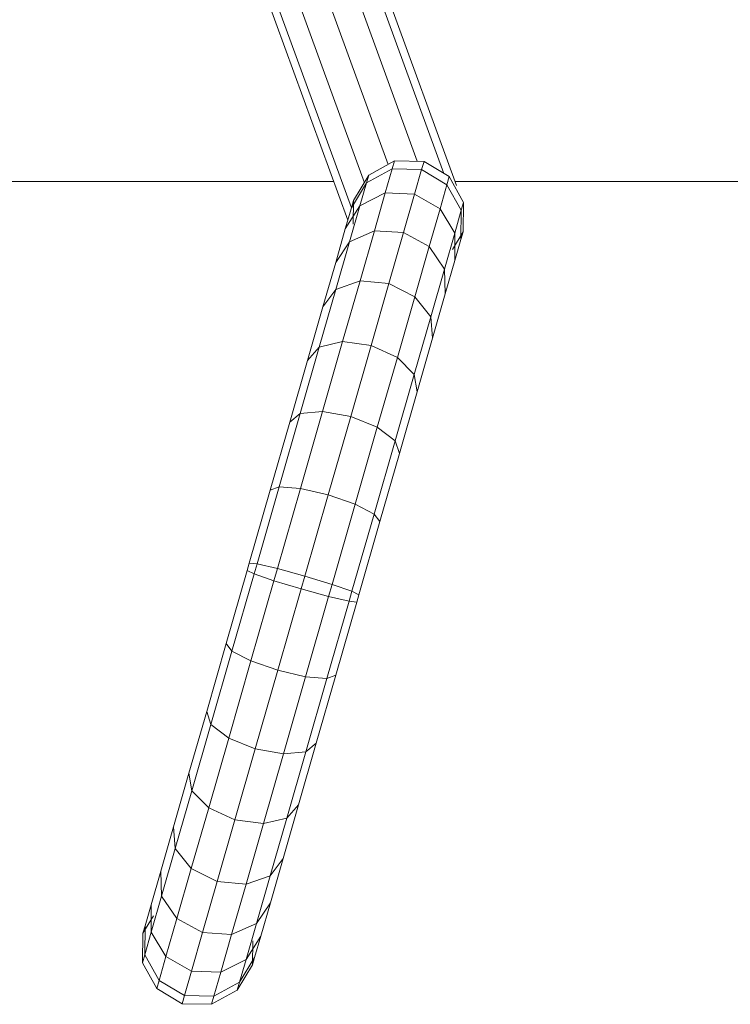
# Model space of a CAD drawing. Units: inches. Extents: x 13 to 6033, y 11 to 4268.
# Drawn here: x 1488 to 1725, y 3263 to 3592 of the extents above; entities that cross this region are included whole.
import ezdxf

# ---------------------------------------------------------------- set-up
doc = ezdxf.new("R2010")
doc.units = ezdxf.units.IN
doc.header["$MEASUREMENT"] = 0

# ---------------------------------------------------------------- blocks, each defined once
blk = doc.blocks.new('2009_DWG-661601-South')
at = {"lineweight": 9}
for p, q in [((23118.99, 620.3), (23054.26, 442.96)), ((23121.55, 619.87), (23058.44, 446.99)), ((23128.21, 617.82), (23067.32, 451.03)), ((23077.06, 449.99), (23137.18, 614.68)), ((23146.07, 611.3), (23084.92, 443.81)), ((23152.48, 608.58), (23089.3, 435.52)), ((23154.71, 607.26), (23090.51, 431.39)), ((23056.66, 445.92), (23065.09, 450.99)), ((23065.09, 450.99), (23074.93, 451.17)), ((23065.09, 450.99), (23065.88, 448.26)), ((23083.54, 446.41), (23074.93, 451.17)), ((23074.93, 451.17), (23075.71, 448.47)), ((23057.44, 443.22), (23065.88, 448.26)), ((23065.88, 448.26), (23075.71, 448.47)), ((23068.22, 440.12), (23065.88, 448.26)), ((23078, 440.48), (23075.71, 448.47)), ((23084.29, 443.81), (23075.71, 448.47)), ((22651.53, 444.27), (23054.73, 444.27)), ((23056.66, 445.92), (23051.89, 437.31)), ((23057.44, 443.22), (23052.64, 434.71)), ((23056.66, 445.92), (23057.44, 443.22)), ((23059.73, 435.23), (23057.44, 443.22)), ((23088.62, 437.98), (23083.54, 446.41)), ((23083.54, 446.41), (23084.29, 443.81)), ((23086.47, 436.22), (23084.29, 443.81)), ((23089.32, 435.52), (23084.29, 443.81)), ((23095.21, 444.27), (23644.74, 444.27)), ((23059.73, 435.23), (23068.22, 440.12)), ((23068.22, 440.12), (23078, 440.48)), ((23071.91, 427.27), (23068.22, 440.12)), ((23081.63, 427.85), (23078, 440.48)), ((23086.47, 436.22), (23078, 440.48)), ((23051.89, 437.31), (23052.07, 427.47)), ((23051.89, 437.31), (23052.64, 434.71)), ((23088.76, 430.03), (23088.62, 437.98)), ((23088.62, 437.98), (23089.32, 435.52)), ((23054.82, 427.12), (23052.64, 434.71)), ((23052.64, 434.71), (23052.78, 425.01)), ((23059.73, 435.23), (23054.82, 427.12)), ((23063.36, 422.6), (23059.73, 435.23)), ((23089.92, 424.21), (23086.47, 436.22)), ((23091.35, 428.46), (23086.47, 436.22)), ((23091.35, 428.46), (23089.32, 435.52)), ((23052.07, 427.47), (23055.56, 421.67)), ((23052.07, 427.47), (23052.78, 425.01)), ((23054.82, 427.12), (23054.81, 417.96)), ((23058.28, 415.11), (23054.82, 427.12)), ((23063.36, 422.6), (23071.91, 427.27)), ((23071.91, 427.27), (23081.63, 427.85)), ((23076.8, 410.26), (23071.91, 427.27)), ((23086.44, 411.14), (23081.63, 427.85)), ((23089.92, 424.21), (23081.63, 427.85)), ((23094.56, 417.3), (23091.35, 428.46)), ((23054.81, 417.96), (23052.78, 425.01)), ((23094.49, 408.31), (23089.92, 424.21)), ((23094.56, 417.3), (23089.92, 424.21)), ((23063.36, 422.6), (23058.28, 415.11)), ((23068.17, 405.89), (23063.36, 422.6)), ((23058.02, 406.8), (23054.81, 417.96)), ((23098.81, 402.53), (23094.56, 417.3)), ((23058.28, 415.11), (23058.02, 406.8)), ((23062.84, 399.22), (23058.28, 415.11)), ((23076.8, 410.26), (23086.44, 411.14)), ((23092.26, 390.89), (23086.44, 411.14)), ((23094.49, 408.31), (23086.44, 411.14)), ((23068.17, 405.89), (23076.8, 410.26)), ((23082.73, 389.64), (23076.8, 410.26)), ((23100.03, 389.06), (23094.49, 408.31)), ((23098.81, 402.53), (23094.49, 408.31)), ((23062.26, 392.02), (23058.02, 406.8)), ((23068.17, 405.89), (23062.84, 399.22)), ((23073.99, 385.64), (23068.17, 405.89)), ((23103.95, 384.63), (23098.81, 402.53)), ((23062.84, 399.22), (23062.26, 392.02)), ((23068.38, 379.96), (23062.84, 399.22)), ((23067.41, 374.12), (23062.26, 392.02)), ((23082.73, 389.64), (23092.26, 390.89)), ((23098.94, 367.64), (23092.26, 390.89)), ((23100.03, 389.06), (23092.26, 390.89)), ((23073.99, 385.64), (23082.73, 389.64)), ((23089.53, 365.97), (23082.73, 389.64)), ((23106.38, 366.95), (23100.03, 389.06)), ((23103.95, 384.63), (23100.03, 389.06)), ((23073.99, 385.64), (23068.38, 379.96)), ((23080.67, 362.39), (23073.99, 385.64)), ((23109.86, 364.08), (23103.95, 384.63)), ((23068.38, 379.96), (23067.41, 374.12)), ((23074.74, 357.85), (23068.38, 379.96)), ((23073.32, 353.58), (23067.41, 374.12)), ((23080.67, 362.39), (23089.53, 365.97)), ((23089.53, 365.97), (23098.94, 367.64)), ((23097.06, 339.8), (23089.53, 365.97)), ((23106.33, 341.94), (23098.94, 367.64)), ((23106.38, 366.95), (23098.94, 367.64)), ((23113.41, 342.52), (23106.38, 366.95)), ((23109.86, 364.08), (23106.38, 366.95)), ((23080.67, 362.39), (23074.74, 357.85)), ((23088.06, 336.68), (23080.67, 362.39)), ((23116.38, 341.39), (23109.86, 364.08)), ((23074.74, 357.85), (23073.32, 353.58)), ((23081.76, 333.42), (23074.74, 357.85)), ((23079.84, 330.88), (23073.32, 353.58)), ((23097.06, 339.8), (23106.33, 341.94)), ((23113.41, 342.52), (23106.33, 341.94)), ((23114.02, 315.2), (23106.33, 341.94)), ((23120.81, 316.79), (23113.41, 342.52)), ((23116.38, 341.39), (23113.41, 342.52)), ((23088.06, 336.68), (23097.06, 339.8)), ((23104.85, 312.7), (23097.06, 339.8)), ((23123.39, 317.03), (23116.38, 341.39)), ((23088.06, 336.68), (23081.76, 333.42)), ((23095.75, 309.95), (23088.06, 336.68)), ((23081.76, 333.42), (23079.84, 330.88)), ((23089.16, 307.69), (23081.76, 333.42)), ((23086.84, 306.53), (23079.84, 330.88)), ((23104.85, 312.7), (23114.02, 315.2)), ((23120.81, 316.79), (23114.02, 315.2)), ((23115.18, 311.17), (23114.02, 315.2)), ((23123.39, 317.03), (23120.81, 316.79)), ((23121.77, 313.43), (23120.81, 316.79)), ((23124.09, 314.59), (23123.39, 317.03)), ((23095.75, 309.95), (23104.85, 312.7)), ((23106.08, 308.42), (23104.85, 312.7)), ((23121.77, 313.43), (23115.18, 311.17)), ((23124.09, 314.59), (23121.77, 313.43)), ((23129.17, 287.7), (23121.77, 313.43)), ((23131.09, 290.23), (23124.09, 314.59)), ((23095.75, 309.95), (23089.16, 307.69)), ((23096.91, 305.91), (23095.75, 309.95)), ((23106.08, 308.42), (23115.18, 311.17)), ((23122.87, 284.43), (23115.18, 311.17)), ((23089.16, 307.69), (23086.84, 306.53)), ((23087.54, 304.08), (23086.84, 306.53)), ((23090.12, 304.33), (23089.16, 307.69)), ((23096.91, 305.91), (23090.12, 304.33)), ((23096.91, 305.91), (23106.08, 308.42)), ((23104.6, 279.18), (23096.91, 305.91)), ((23113.87, 281.31), (23106.08, 308.42)), ((23090.12, 304.33), (23087.54, 304.08)), ((23094.55, 279.73), (23087.54, 304.08)), ((23097.52, 278.6), (23090.12, 304.33)), ((23131.09, 290.23), (23129.17, 287.7)), ((23137.61, 267.54), (23131.09, 290.23)), ((23129.17, 287.7), (23122.87, 284.43)), ((23136.19, 263.26), (23129.17, 287.7)), ((23113.87, 281.31), (23122.87, 284.43)), ((23130.26, 258.73), (23122.87, 284.43)), ((23101.07, 257.03), (23094.55, 279.73)), ((23097.52, 278.6), (23094.55, 279.73)), ((23104.6, 279.18), (23097.52, 278.6)), ((23104.6, 279.18), (23113.87, 281.31)), ((23111.98, 253.47), (23104.6, 279.18)), ((23121.4, 255.14), (23113.87, 281.31)), ((23104.55, 254.17), (23097.52, 278.6)), ((23137.61, 267.54), (23136.19, 263.26)), ((23143.52, 247), (23137.61, 267.54)), ((23136.19, 263.26), (23130.26, 258.73)), ((23142.55, 241.16), (23136.19, 263.26)), ((23106.98, 236.49), (23101.07, 257.03)), ((23104.55, 254.17), (23101.07, 257.03)), ((23121.4, 255.14), (23130.26, 258.73)), ((23136.94, 235.47), (23130.26, 258.73)), ((23110.9, 232.06), (23104.55, 254.17)), ((23111.98, 253.47), (23104.55, 254.17)), ((23111.98, 253.47), (23121.4, 255.14)), ((23118.67, 230.22), (23111.98, 253.47)), ((23128.2, 231.47), (23121.4, 255.14)), ((23143.52, 247), (23142.55, 241.16)), ((23148.67, 229.09), (23143.52, 247)), ((23142.55, 241.16), (23136.94, 235.47)), ((23148.08, 221.9), (23142.55, 241.16)), ((23112.12, 218.59), (23106.98, 236.49)), ((23110.9, 232.06), (23106.98, 236.49)), ((23128.2, 231.47), (23136.94, 235.47)), ((23142.76, 215.23), (23136.94, 235.47)), ((23116.44, 212.8), (23110.9, 232.06)), ((23118.67, 230.22), (23110.9, 232.06)), ((23118.67, 230.22), (23128.2, 231.47)), ((23124.49, 209.97), (23118.67, 230.22)), ((23134.13, 210.86), (23128.2, 231.47)), ((23148.67, 229.09), (23148.08, 221.9)), ((23152.91, 214.32), (23148.67, 229.09)), ((23148.08, 221.9), (23142.76, 215.23)), ((23152.65, 206.01), (23148.08, 221.9)), ((23116.37, 203.81), (23112.12, 218.59)), ((23116.44, 212.8), (23112.12, 218.59)), ((23134.13, 210.86), (23142.76, 215.23)), ((23147.57, 198.51), (23142.76, 215.23)), ((23152.91, 214.32), (23152.65, 206.01)), ((23156.12, 203.16), (23152.91, 214.32)), ((23121.01, 196.91), (23116.44, 212.8)), ((23124.49, 209.97), (23116.44, 212.8)), ((23124.49, 209.97), (23134.13, 210.86)), ((23139.02, 193.85), (23134.13, 210.86)), ((23129.3, 193.26), (23124.49, 209.97)), ((23119.58, 192.65), (23116.37, 203.81)), ((23121.01, 196.91), (23116.37, 203.81)), ((23152.65, 206.01), (23147.57, 198.51)), ((23156.11, 194), (23152.65, 206.01)), ((23156.12, 203.16), (23156.11, 194)), ((23158.15, 196.11), (23156.12, 203.16)), ((23139.02, 193.85), (23147.57, 198.51)), ((23151.2, 185.88), (23147.57, 198.51)), ((23155.37, 199.44), (23158.86, 193.65)), ((23124.46, 184.9), (23121.01, 196.91)), ((23129.3, 193.26), (23121.01, 196.91)), ((23129.3, 193.26), (23139.02, 193.85)), ((23142.71, 180.99), (23139.02, 193.85)), ((23156.11, 194), (23151.2, 185.88)), ((23158.29, 186.41), (23156.11, 194)), ((23158.86, 193.65), (23158.15, 196.11)), ((23158.15, 196.11), (23158.29, 186.41)), ((23121.61, 185.6), (23119.58, 192.65)), ((23124.46, 184.9), (23119.58, 192.65)), ((23122.31, 183.14), (23122.17, 191.09)), ((23132.93, 180.63), (23129.3, 193.26)), ((23158.86, 193.65), (23159.04, 183.81)), ((23122.31, 183.14), (23121.61, 185.6)), ((23126.64, 177.31), (23121.61, 185.6)), ((23126.64, 177.31), (23124.46, 184.9)), ((23132.93, 180.63), (23124.46, 184.9)), ((23142.71, 180.99), (23151.2, 185.88)), ((23153.49, 177.9), (23151.2, 185.88)), ((23158.29, 186.41), (23153.49, 177.9)), ((23159.04, 183.81), (23158.29, 186.41)), ((23127.39, 174.71), (23122.31, 183.14)), ((23132.93, 180.63), (23142.71, 180.99)), ((23135.22, 172.64), (23132.93, 180.63)), ((23145.05, 172.86), (23142.71, 180.99)), ((23159.04, 183.81), (23154.27, 175.2)), ((23127.39, 174.71), (23126.64, 177.31)), ((23135.22, 172.64), (23126.64, 177.31)), ((23145.05, 172.86), (23153.49, 177.9)), ((23154.27, 175.2), (23153.49, 177.9)), ((23136, 169.94), (23127.39, 174.71)), ((23145.84, 170.12), (23154.27, 175.2)), ((23135.22, 172.64), (23145.05, 172.86)), ((23136, 169.94), (23135.22, 172.64)), ((23145.84, 170.12), (23145.05, 172.86)), ((23136, 169.94), (23145.84, 170.12))]:
    blk.add_line(p, q, dxfattribs=at)

msp = doc.modelspace()

# ---------------------------------------------------------------- block references
at = {"lineweight": 9, "xscale": -1}
msp.add_blockref('2009_DWG-661601-South', (24688.34, 3093.5), dxfattribs=at)

doc.saveas('drawing.dxf')
